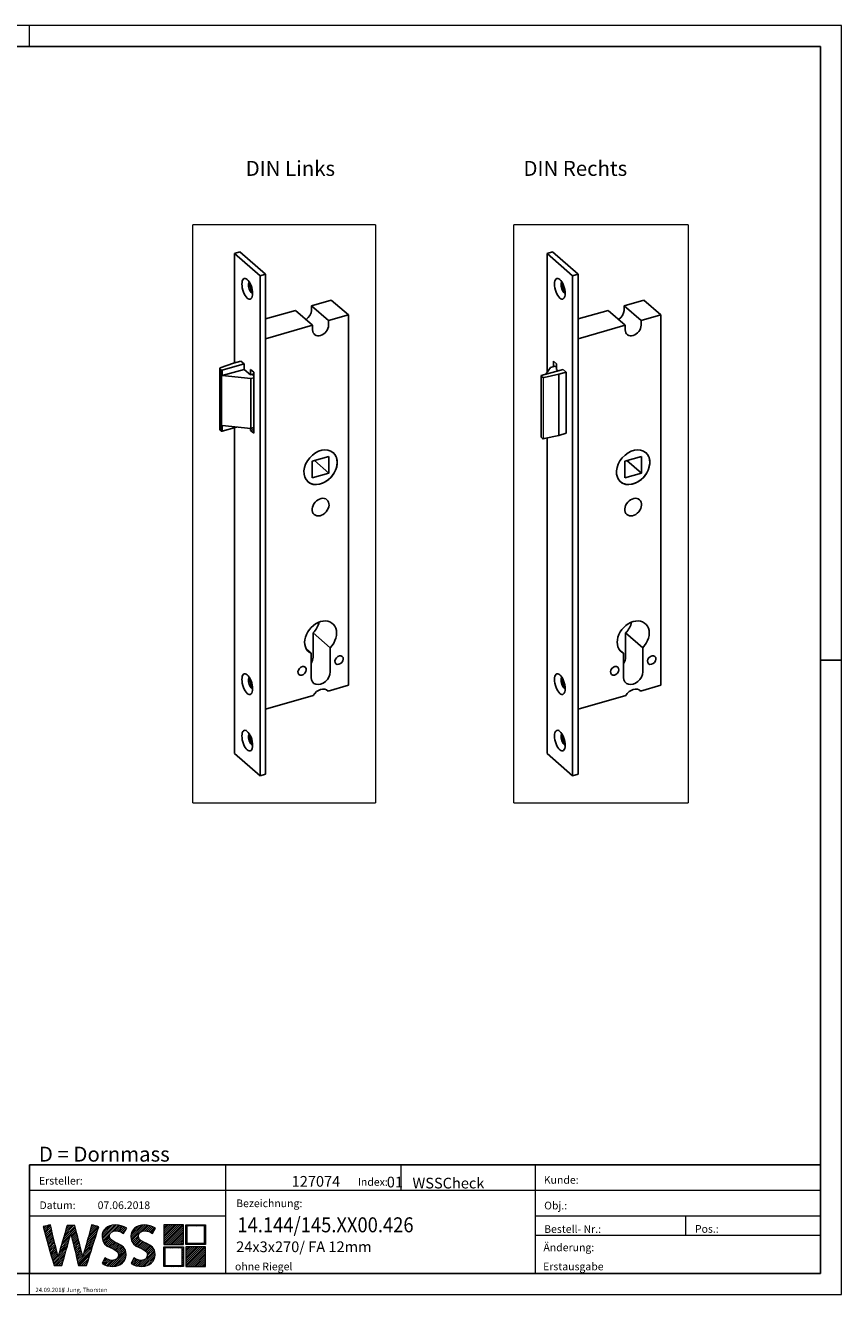
# Model space of a CAD drawing. Units: millimetres. Extents: x 0 to 747, y 0 to 297.
# Drawn here: x 229 to 420, y 0 to 297 of the extents above; entities that cross this region are included whole.
import ezdxf

# ---------------------------------------------------------------- set-up
doc = ezdxf.new("R2010")
doc.units = ezdxf.units.MM
for name, color, linetype, true_color in [('1', 7, 'Continuous', 0xffffff), ('255', 7, 'Continuous', 0xffffff), ('256', 7, 'Continuous', 0xffffff)]:
    doc.layers.add(name, color=color, linetype=linetype, true_color=true_color)
doc.styles.add('ISOCPEUR', font='ISOCPEUR')

msp = doc.modelspace()

# ---------------------------------------------------------------- hatches: boundary and pattern name
at = {"layer": '256', "linetype": 'Continuous', "lineweight": 13}
h = msp.add_hatch(dxfattribs=at)
h.set_pattern_fill('ANSI31', color=155, scale=0.1, style=0)
edge = h.paths.add_edge_path(flags=0)
edge.add_spline(control_points=[(233.1393, 15.9985), (233.717, 16.1429), (234.2946, 16.2873), (234.8723, 16.4317), (235.4591, 13.9494), (236.0458, 11.467), (236.6326, 8.9847), (236.6416, 8.9847), (236.6506, 8.9847), (236.6597, 8.9847), (237.3638, 11.4038), (238.0679, 13.8229), (238.772, 16.2421), (239.3813, 16.2421), (239.9907, 16.2421), (240.6, 16.2421), (241.2138, 13.8229), (241.8276, 11.4038), (242.4414, 8.9847), (242.4504, 8.9847), (242.4594, 8.9847), (242.4684, 8.9847), (243.1499, 11.467), (243.8314, 13.9494), (244.5129, 16.4317), (245.0726, 16.2828), (245.6324, 16.1339), (246.1921, 15.9849), (245.2307, 12.9474), (244.2694, 9.9099), (243.308, 6.8725), (242.6942, 6.8725), (242.0804, 6.8725), (241.4666, 6.8725), (240.8573, 9.3142), (240.2479, 11.7559), (239.6386, 14.1976), (239.6296, 14.1976), (239.6205, 14.1976), (239.6114, 14.1976), (238.9209, 11.7559), (238.2304, 9.3142), (237.5399, 6.8725), (236.935, 6.8725), (236.3302, 6.8725), (235.7253, 6.8725), (234.8633, 9.9145), (234.0013, 12.9565), (233.1393, 15.9985)], knot_values=[0, 0, 0, 0, 0.02423342, 0.02423342, 0.02423342, 0.1280418, 0.1280418, 0.1280418, 0.12840867, 0.12840867, 0.12840867, 0.23094597, 0.23094597, 0.23094597, 0.25574353, 0.25574353, 0.25574353, 0.35731493, 0.35731493, 0.35731493, 0.3576818, 0.3576818, 0.3576818, 0.46244432, 0.46244432, 0.46244432, 0.48601563, 0.48601563, 0.48601563, 0.61567546, 0.61567546, 0.61567546, 0.64065529, 0.64065529, 0.64065529, 0.74307279, 0.74307279, 0.74307279, 0.743442, 0.743442, 0.743442, 0.84670929, 0.84670929, 0.84670929, 0.87132458, 0.87132458, 0.87132458, 1, 1, 1, 1], degree=3, periodic=1)
edge = h.paths.add_edge_path(flags=0)
edge.add_spline(control_points=[(247.6264, 8.7273), (248.0598, 8.4295), (248.7638, 8.091), (249.2784, 8.091), (250.2397, 8.091), (250.7813, 8.7003), (250.7813, 9.4449), (250.7677, 11.3135), (246.936, 10.5146), (246.936, 13.7101), (246.936, 15.2403), (248.1816, 16.4317), (250.0638, 16.4317), (250.9981, 16.4317), (251.9051, 16.1067), (252.704, 15.6464), (252.704, 15.6464), (251.9728, 14.4007), (251.9728, 14.4007), (251.4043, 14.7121), (250.8762, 15.0236), (250.1992, 15.0236), (249.4137, 15.0236), (248.6691, 14.6038), (248.6691, 13.7644), (248.6691, 11.9228), (252.5958, 12.505), (252.5958, 9.5126), (252.5958, 7.9149), (251.3092, 6.6828), (249.4951, 6.6828), (248.5878, 6.6828), (247.7348, 6.9402), (246.9495, 7.4006), (246.9495, 7.4006), (247.6264, 8.7273), (247.6264, 8.7273)], knot_values=[0, 0, 0, 0, 0.08333333, 0.08333333, 0.08333333, 0.16666667, 0.16666667, 0.16666667, 0.25, 0.25, 0.25, 0.33333333, 0.33333333, 0.33333333, 0.41666667, 0.41666667, 0.41666667, 0.5, 0.5, 0.5, 0.58333333, 0.58333333, 0.58333333, 0.66666667, 0.66666667, 0.66666667, 0.75, 0.75, 0.75, 0.83333333, 0.83333333, 0.83333333, 0.91666667, 0.91666667, 0.91666667, 1, 1, 1, 1], degree=3, periodic=1)
edge = h.paths.add_edge_path(flags=0)
edge.add_spline(control_points=[(254.3962, 8.7273), (254.8296, 8.4295), (255.5334, 8.091), (256.0481, 8.091), (257.0093, 8.091), (257.5511, 8.7003), (257.5511, 9.4449), (257.5375, 11.3135), (253.7057, 10.5146), (253.7057, 13.7101), (253.7057, 15.2403), (254.9514, 16.4317), (256.8335, 16.4317), (257.7678, 16.4317), (258.6749, 16.1067), (259.4736, 15.6464), (259.4736, 15.6464), (258.7426, 14.4007), (258.7426, 14.4007), (258.1739, 14.7121), (257.6458, 15.0236), (256.9688, 15.0236), (256.1835, 15.0236), (255.4389, 14.6038), (255.4389, 13.7644), (255.4389, 11.9228), (259.3654, 12.505), (259.3654, 9.5126), (259.3654, 7.9149), (258.079, 6.6828), (256.2647, 6.6828), (255.3576, 6.6828), (254.5046, 6.9402), (253.7191, 7.4006), (253.7191, 7.4006), (254.3962, 8.7273), (254.3962, 8.7273)], knot_values=[0, 0, 0, 0, 0.08333333, 0.08333333, 0.08333333, 0.16666667, 0.16666667, 0.16666667, 0.25, 0.25, 0.25, 0.33333333, 0.33333333, 0.33333333, 0.41666667, 0.41666667, 0.41666667, 0.5, 0.5, 0.5, 0.58333333, 0.58333333, 0.58333333, 0.66666667, 0.66666667, 0.66666667, 0.75, 0.75, 0.75, 0.83333333, 0.83333333, 0.83333333, 0.91666667, 0.91666667, 0.91666667, 1, 1, 1, 1], degree=3, periodic=1)
edge = h.paths.add_edge_path(flags=0)
edge.add_spline(control_points=[(265.9592, 11.8561), (264.4256, 11.8561), (262.8921, 11.8561), (261.3586, 11.8561), (261.3586, 13.3888), (261.3586, 14.9214), (261.3586, 16.454), (262.8921, 16.454), (264.4256, 16.454), (265.9592, 16.454), (265.9592, 14.9214), (265.9592, 13.3888), (265.9592, 11.8561)], knot_values=[0, 0, 0, 0, 0.25007491, 0.25007491, 0.25007491, 0.5, 0.5, 0.5, 0.75007491, 0.75007491, 0.75007491, 1, 1, 1, 1], degree=3, periodic=1)
edge = h.paths.add_edge_path(flags=0)
edge.add_spline(control_points=[(271.1392, 6.6757), (269.6057, 6.6757), (268.0722, 6.6757), (266.5386, 6.6757), (266.5386, 8.2084), (266.5386, 9.741), (266.5386, 11.2736), (268.0722, 11.2736), (269.6057, 11.2736), (271.1392, 11.2736), (271.1392, 9.741), (271.1392, 8.2084), (271.1392, 6.6757)], knot_values=[0, 0, 0, 0, 0.25007491, 0.25007491, 0.25007491, 0.5, 0.5, 0.5, 0.75007491, 0.75007491, 0.75007491, 1, 1, 1, 1], degree=3, periodic=1)
edge = h.paths.add_edge_path(flags=0)
edge.add_spline(control_points=[(271.1392, 16.454), (269.6057, 16.454), (268.0722, 16.454), (266.5386, 16.454), (266.5386, 14.9214), (266.5386, 13.3888), (266.5386, 11.8561), (268.0722, 11.8561), (269.6057, 11.8561), (271.1392, 11.8561), (271.1392, 13.3888), (271.1392, 14.9214), (271.1392, 16.454)], knot_values=[0, 0, 0, 0, 0.25007491, 0.25007491, 0.25007491, 0.5, 0.5, 0.5, 0.75007491, 0.75007491, 0.75007491, 1, 1, 1, 1], degree=3, periodic=1)
edge = h.paths.add_edge_path(flags=0)
edge.add_spline(control_points=[(270.8746, 16.1894), (270.8746, 14.8332), (270.8746, 13.4769), (270.8746, 12.1207), (269.5175, 12.1207), (268.1604, 12.1207), (266.8032, 12.1207), (266.8032, 13.4769), (266.8032, 14.8332), (266.8032, 16.1894), (268.1604, 16.1894), (269.5175, 16.1894), (270.8746, 16.1894)], knot_values=[0, 0, 0, 0, 0.24991535, 0.24991535, 0.24991535, 0.5, 0.5, 0.5, 0.74991535, 0.74991535, 0.74991535, 1, 1, 1, 1], degree=3, periodic=1)
edge = h.paths.add_edge_path(flags=0)
edge.add_spline(control_points=[(265.9592, 11.2736), (264.4256, 11.2736), (262.8921, 11.2736), (261.3586, 11.2736), (261.3586, 9.741), (261.3586, 8.2084), (261.3586, 6.6757), (262.8921, 6.6757), (264.4256, 6.6757), (265.9592, 6.6757), (265.9592, 8.2084), (265.9592, 9.741), (265.9592, 11.2736)], knot_values=[0, 0, 0, 0, 0.25007491, 0.25007491, 0.25007491, 0.5, 0.5, 0.5, 0.75007491, 0.75007491, 0.75007491, 1, 1, 1, 1], degree=3, periodic=1)
edge = h.paths.add_edge_path(flags=0)
edge.add_spline(control_points=[(265.6946, 11.009), (265.6946, 9.6528), (265.6946, 8.2966), (265.6946, 6.9403), (264.3375, 6.9403), (262.9803, 6.9403), (261.6232, 6.9403), (261.6232, 8.2966), (261.6232, 9.6528), (261.6232, 11.009), (262.9803, 11.009), (264.3375, 11.009), (265.6946, 11.009)], knot_values=[0, 0, 0, 0, 0.24991535, 0.24991535, 0.24991535, 0.5, 0.5, 0.5, 0.74991535, 0.74991535, 0.74991535, 1, 1, 1, 1], degree=3, periodic=1)

# ---------------------------------------------------------------- linework, layer by layer
at = {"layer": '1', "color": 251, "linetype": 'Continuous', "lineweight": 18}
for p, q in [((268.1426, 115.0736), (268.1426, 250.2582)), ((310.9042, 250.2582), (268.1426, 250.2582)), ((310.9042, 250.2582), (310.9042, 115.0736)), ((343.2582, 115.0736), (343.2582, 250.2582)), ((384.0047, 250.2582), (343.2582, 250.2582)), ((384.0047, 250.2582), (384.0047, 115.0736)), ((268.1426, 115.0736), (310.9042, 115.0736)), ((343.2582, 115.0736), (384.0047, 115.0736))]:
    msp.add_line(p, q, dxfattribs=at)
at = {"layer": '1', "color": 155, "linetype": 'Continuous', "lineweight": 25}
for p, q in [((279.2027, 243.9082), (277.9036, 243.5332)), ((283.9036, 238.337), (277.9036, 243.5332)), ((277.9036, 243.5332), (277.9036, 217.9839)), ((285.2027, 238.712), (279.2027, 243.9082)), ((352.3031, 243.9082), (351.004, 243.5332)), ((357.004, 238.337), (351.004, 243.5332)), ((351.004, 243.5332), (351.004, 215.7114)), ((358.3031, 238.712), (352.3031, 243.9082)), ((285.2027, 238.712), (283.9036, 238.337)), ((283.9036, 238.337), (283.9036, 121.4236)), ((285.2027, 121.7986), (285.2027, 238.712)), ((358.3031, 238.712), (357.004, 238.337)), ((357.004, 238.337), (357.004, 121.4236)), ((358.3031, 121.7986), (358.3031, 238.712)), ((300.5542, 232.6792), (295.921, 231.3417)), ((304.5542, 229.2151), (300.5542, 232.6792)), ((373.6547, 232.6792), (369.0214, 231.3417)), ((377.6547, 229.2151), (373.6547, 232.6792)), ((292.1971, 230.2667), (285.2028, 228.2476)), ((296.1971, 226.8026), (292.1971, 230.2667)), ((299.921, 227.8776), (295.921, 231.3417)), ((295.921, 231.3417), (295.921, 230.2591)), ((304.5542, 229.2151), (299.921, 227.8776)), ((304.5542, 142.6125), (304.5542, 229.2151)), ((365.2975, 230.2667), (358.3033, 228.2476)), ((369.2975, 226.8026), (365.2975, 230.2667)), ((373.0214, 227.8776), (369.0214, 231.3417)), ((369.0214, 231.3417), (369.0214, 230.2591)), ((377.6547, 229.2151), (373.0214, 227.8776)), ((377.6547, 142.6125), (377.6547, 229.2151)), ((296.1971, 226.8026), (285.2027, 223.6288)), ((296.1971, 225.72), (296.1971, 226.8026)), ((299.921, 227.8776), (299.921, 226.795)), ((369.2975, 226.8026), (358.3031, 223.6288)), ((369.2975, 225.72), (369.2975, 226.8026)), ((373.0214, 227.8776), (373.0214, 226.795)), ((274.4967, 216.7014), (274.4967, 202.412)), ((274.5998, 216.8025), (277.6716, 217.9184)), ((275.0559, 216.2973), (280.1536, 217.7689)), ((279.4036, 218.4184), (277.6716, 217.9184)), ((280.1536, 217.7689), (279.4036, 218.4184)), ((280.1536, 216.4699), (280.1536, 217.7689)), ((350.7338, 215.3093), (351.8112, 216.9194)), ((352.937, 217.2444), (351.8112, 216.9194)), ((353.254, 217.7689), (352.504, 218.4184)), ((352.504, 218.4184), (352.504, 217.1192)), ((353.254, 216.9699), (352.937, 217.2444)), ((353.254, 216.4699), (353.254, 217.7689)), ((274.9072, 216.3125), (274.5302, 216.6389)), ((274.9072, 216.3125), (274.9072, 202.0231)), ((275.0559, 216.2973), (274.9072, 216.3125)), ((280.1536, 216.4699), (275.0559, 214.9983)), ((275.0559, 214.9983), (275.0559, 216.2973)), ((281.7108, 214.3213), (275.0559, 214.9983)), ((281.6536, 215.1708), (280.1536, 216.4699)), ((281.6536, 216.4699), (282.4036, 215.8204)), ((281.6536, 215.1708), (281.6536, 216.4699)), ((281.6536, 215.1708), (282.4036, 215.3873)), ((281.7108, 214.3213), (282.4036, 214.5213)), ((281.7108, 202.63), (281.7108, 214.3213)), ((282.4036, 215.0213), (282.0866, 215.2959)), ((282.4036, 215.8204), (282.4036, 201.5309)), ((349.6082, 214.9263), (349.6563, 214.9983)), ((349.6082, 214.9263), (349.9851, 214.5999)), ((349.6082, 200.6369), (349.6082, 214.9263)), ((354.754, 216.4699), (349.6563, 214.9983)), ((353.772, 215.3204), (350.3033, 214.5482)), ((353.6291, 216.1451), (353.254, 216.4699)), ((353.772, 215.3204), (355.504, 215.8204)), ((353.772, 215.3204), (353.772, 201.0309)), ((354.754, 216.4699), (355.504, 215.8204)), ((355.504, 215.8204), (355.504, 201.5309)), ((274.9072, 202.0231), (274.5302, 202.3495)), ((274.9072, 202.0231), (275.0559, 202.0079)), ((275.0559, 203.307), (281.7108, 202.63)), ((275.0559, 202.0079), (275.0559, 203.307)), ((278.3833, 202.9685), (275.0559, 202.0079)), ((277.9036, 202.829), (277.9036, 126.6197)), ((281.6536, 202.1805), (281.6536, 202.6358)), ((281.6536, 202.1805), (282.4036, 202.397)), ((282.4036, 201.5309), (281.6536, 202.1805)), ((282.4036, 202.83), (281.7108, 202.63)), ((349.6082, 200.6369), (349.9851, 200.3105)), ((350.3033, 200.2588), (353.772, 201.0309)), ((351.004, 200.414), (351.004, 126.6197)), ((355.504, 201.5309), (353.772, 201.0309)), ((296.0855, 194.9728), (299.9826, 196.0978)), ((299.9826, 196.0978), (299.9826, 192.2007)), ((369.1859, 194.9728), (373.083, 196.0978)), ((373.083, 196.0978), (373.083, 192.2007)), ((296.0855, 191.0757), (296.0855, 194.9728)), ((299.9826, 192.2007), (296.6076, 195.1235)), ((369.1859, 191.0757), (369.1859, 194.9728)), ((373.083, 192.2007), (369.7081, 195.1235)), ((299.9826, 192.2007), (296.0855, 191.0757)), ((373.083, 192.2007), (369.1859, 191.0757)), ((300.2891, 151.3623), (296.2891, 154.8264)), ((296.2891, 149.1755), (296.2891, 154.8264)), ((373.3895, 151.3623), (369.3895, 154.8264)), ((369.3895, 149.1755), (369.3895, 154.8264)), ((295.829, 150.0748), (294.762, 150.9989)), ((295.829, 150.0748), (295.829, 144.4239)), ((300.2891, 145.7114), (300.2891, 151.3623)), ((368.9295, 150.0748), (367.8624, 150.9989)), ((368.9295, 150.0748), (368.9295, 144.4239)), ((373.3895, 145.7114), (373.3895, 151.3623)), ((299.7911, 141.2375), (304.5542, 142.6125)), ((372.8915, 141.2375), (377.6547, 142.6125)), ((285.2027, 137.0262), (296.327, 140.2375)), ((299.7911, 141.2375), (299.5922, 141.4098)), ((358.3031, 137.0262), (369.4274, 140.2375)), ((372.8915, 141.2375), (372.6926, 141.4098)), ((283.9036, 121.4236), (277.9036, 126.6197)), ((357.004, 121.4236), (351.004, 126.6197)), ((283.9036, 121.4236), (285.2027, 121.7986)), ((357.004, 121.4236), (358.3031, 121.7986))]:
    msp.add_line(p, q, dxfattribs=at)
at = {"layer": '1', "color": 155, "linetype": 'Continuous', "lineweight": 13}
msp.add_line((350.0977, 214.5486), (350.0977, 200.2592), dxfattribs=at)
at = {"layer": '1', "color": 155, "linetype": 'Continuous', "lineweight": 25}
for centre, major_axis, ratio in [((280.9036, 235.3059), (-0.6934, 2.4019), 0.433013), ((354.004, 235.3059), (-0.6934, 2.4019), 0.433013), ((298.0591, 193.5651), (-2.9459, -3.4017), 0.75), ((371.1595, 193.5651), (-2.9459, -3.4017), 0.75), ((298.0591, 184.2553), (-1.4893, -1.7197), 0.75), ((371.1595, 184.2553), (-1.4893, -1.7197), 0.75), ((302.3892, 148.4827), (-0.7365, -0.8504), 0.75), ((375.4896, 148.4827), (-0.7365, -0.8504), 0.75), ((293.7289, 145.9827), (-0.7365, -0.8504), 0.75), ((366.8293, 145.9827), (-0.7365, -0.8504), 0.75), ((280.9036, 142.8577), (-0.6934, 2.4019), 0.433013), ((354.004, 142.8577), (-0.6934, 2.4019), 0.433013), ((280.9036, 129.6508), (-0.6934, 2.4019), 0.433013), ((354.004, 129.6508), (-0.6934, 2.4019), 0.433013)]:
    msp.add_ellipse(centre, major_axis=major_axis, ratio=ratio, dxfattribs=at)
for centre, major_axis, ratio, start_param, end_param in [((281.8779, 235.5872), (0.3814, -1.3211), 0.433013, 3.31709475, 4.1243865), ((281.8779, 235.5872), (0.3814, -1.3211), 0.433013, 4.1243865, 6.1076153), ((282.2027, 235.6809), (-0.3814, 1.3211), 0.433013, 0.67874655, 2.46297465), ((354.9783, 235.5872), (0.3814, -1.3211), 0.433013, 3.31709475, 4.1243865), ((354.9783, 235.5872), (0.3814, -1.3211), 0.433013, 4.1243865, 6.1076153), ((355.3031, 235.6809), (-0.3814, 1.3211), 0.433013, 0.67874655, 2.46297465), ((294.0591, 229.7216), (-1.4075, -1.6252), 0.75, 1.1860554, 2.42786827), ((367.1595, 229.7216), (-1.4075, -1.6252), 0.75, 1.1860554, 2.42786827), ((298.0591, 226.2575), (-1.4075, -1.6252), 0.75, 5.56946093, 8.71105358), ((371.1595, 226.2575), (-1.4075, -1.6252), 0.75, 5.56946093, 8.71105358), ((274.7467, 216.7014), (-0.25, 0), 0.5, 5.34070751, 6.80678408), ((350.2016, 214.6624), (-0.25, 0), 0.5, 0.52359878, 1.98967535), ((274.7467, 202.412), (0.25, 0), 0.5, 3.14157412, 3.66519143), ((350.2016, 200.373), (0.25, 0), 0.5, 3.66519143, 5.131268), ((298.0341, 193.5867), (2.9459, 3.4017), 0.75, 5.56946082, 6.28318531), ((371.1345, 193.5867), (2.9459, 3.4017), 0.75, 5.56946082, 6.28318531), ((298.0341, 193.5867), (2.9459, 3.4017), 0.75, 3.14150061, 5.56946082), ((371.1345, 193.5867), (2.9459, 3.4017), 0.75, 3.14150061, 5.56946082), ((298.0591, 153.7279), (2.8314, 3.2694), 0.75, 4.63639781, 9.6441167), ((294.0591, 157.192), (2.8314, 3.2694), 0.75, 4.63639781, 5.32934087), ((371.1595, 153.7279), (2.8314, 3.2694), 0.75, 4.63639781, 9.6441167), ((367.1595, 157.192), (2.8314, 3.2694), 0.75, 4.63639781, 5.32934087), ((294.0591, 148.5318), (1.6857, 1.9465), 0.75, 4.91551883, 5.56946093), ((367.1595, 148.5318), (1.6857, 1.9465), 0.75, 4.91551883, 5.56946093), ((298.0591, 145.0677), (1.6857, 1.9465), 0.75, 2.42786827, 5.56946093), ((371.1595, 145.0677), (1.6857, 1.9465), 0.75, 2.42786827, 5.56946093), ((281.8779, 143.139), (0.3814, -1.3211), 0.433013, 3.31709475, 4.1243865), ((281.8779, 143.139), (0.3814, -1.3211), 0.433013, 4.1243865, 6.1076153), ((282.2027, 143.2327), (-0.3814, 1.3211), 0.433013, 0.67874655, 2.46297465), ((354.9783, 143.139), (0.3814, -1.3211), 0.433013, 3.31709475, 4.1243865), ((354.9783, 143.139), (0.3814, -1.3211), 0.433013, 4.1243865, 6.1076153), ((355.3031, 143.2327), (-0.3814, 1.3211), 0.433013, 0.67874655, 2.46297465), ((298.0591, 139.4385), (-1.6366, -1.8898), 0.75, 3.07136938, 4.92595982), ((371.1595, 139.4385), (-1.6366, -1.8898), 0.75, 3.07136938, 4.92595982), ((281.8779, 129.9321), (0.3814, -1.3211), 0.433013, 3.31709475, 4.1243865), ((282.2027, 130.0258), (0.3814, -1.3211), 0.433013, 3.82033922, 5.60456732), ((354.9783, 129.9321), (0.3814, -1.3211), 0.433013, 3.31709475, 4.1243865), ((355.3031, 130.0258), (0.3814, -1.3211), 0.433013, 3.82033922, 5.60456732), ((281.8779, 129.9321), (0.3814, -1.3211), 0.433013, 4.1243865, 6.1076153), ((354.9783, 129.9321), (0.3814, -1.3211), 0.433013, 4.1243865, 6.1076153)]:
    msp.add_ellipse(centre, major_axis=major_axis, ratio=ratio, start_param=start_param, end_param=end_param, dxfattribs=at)
at = {"layer": '255', "color": 163, "linetype": 'Continuous', "lineweight": 13}
for p, q in [((415, 130.4755), (415, 120.4755)), ((415, 130.4755), (415, 120.4755)), ((415, 45.4755), (415, 35.4755)), ((415, 30.4755), (415, 20.4755))]:
    msp.add_line(p, q, dxfattribs=at)
at = {"layer": '256', "color": 140, "linetype": 'Continuous', "lineweight": 18}
for p, q in [((419.9, 296.9), (0.1, 296.9)), ((230, 292), (230, 296.9)), ((419.9, 0.1), (419.9, 296.9)), ((230, 0.1), (230, 5)), ((0.1, 0.1), (419.9, 0.1))]:
    msp.add_line(p, q, dxfattribs=at)
at = {"layer": '256', "color": 2, "linetype": 'Continuous', "lineweight": 25}
for p, q in [((415, 292), (20.1, 292)), ((415, 5), (415, 292)), ((415, 148.5), (419.9, 148.5)), ((230, 5), (230, 30.4755)), ((230, 30.4755), (415, 30.4755)), ((20.1, 5), (415, 5))]:
    msp.add_line(p, q, dxfattribs=at)
at = {"layer": '256', "color": 2, "linetype": 'Continuous', "lineweight": 18}
for p, q in [((275.9329, 5.0547), (275.9329, 30.5302)), ((348.3325, 18.5), (348.3325, 30.4755)), ((230, 18.5), (275.9329, 18.5)), ((348.3325, 5), (348.3325, 18.5))]:
    msp.add_line(p, q, dxfattribs=at)
at = {"layer": '256', "color": 2, "linetype": 'Continuous', "lineweight": 13}
for p, q in [((316.9148, 24.5), (316.9148, 30.4755)), ((230, 24.5), (316.9148, 24.5)), ((316.9148, 24.5), (415, 24.5)), ((348.3325, 18.5), (415, 18.5)), ((383.3565, 18.5), (383.3565, 14)), ((348.3225, 14.0023), (415, 14))]:
    msp.add_line(p, q, dxfattribs=at)
at = {"layer": '256', "color": 7, "linetype": 'Continuous', "lineweight": 13}
for points, knots in [([(233.1393, 15.9985), (233.717, 16.1429), (234.2946, 16.2873), (234.8723, 16.4317), (235.4591, 13.9494), (236.0458, 11.467), (236.6326, 8.9847), (236.6416, 8.9847), (236.6506, 8.9847), (236.6597, 8.9847), (237.3638, 11.4038), (238.0679, 13.8229), (238.772, 16.2421), (239.3813, 16.2421), (239.9907, 16.2421), (240.6, 16.2421), (241.2138, 13.8229), (241.8276, 11.4038), (242.4414, 8.9847), (242.4504, 8.9847), (242.4594, 8.9847), (242.4684, 8.9847), (243.1499, 11.467), (243.8314, 13.9494), (244.5129, 16.4317), (245.0726, 16.2828), (245.6324, 16.1339), (246.1921, 15.9849), (245.2307, 12.9474), (244.2694, 9.9099), (243.308, 6.8725), (242.6942, 6.8725), (242.0804, 6.8725), (241.4666, 6.8725), (240.8573, 9.3142), (240.2479, 11.7559), (239.6386, 14.1976), (239.6296, 14.1976), (239.6205, 14.1976), (239.6114, 14.1976), (238.9209, 11.7559), (238.2304, 9.3142), (237.5399, 6.8725), (236.935, 6.8725), (236.3302, 6.8725), (235.7253, 6.8725), (234.8633, 9.9145), (234.0013, 12.9565), (233.1393, 15.9985)], [0, 0, 0, 0, 0.02423342, 0.02423342, 0.02423342, 0.1280418, 0.1280418, 0.1280418, 0.12840867, 0.12840867, 0.12840867, 0.23094597, 0.23094597, 0.23094597, 0.25574353, 0.25574353, 0.25574353, 0.35731493, 0.35731493, 0.35731493, 0.3576818, 0.3576818, 0.3576818, 0.46244432, 0.46244432, 0.46244432, 0.48601563, 0.48601563, 0.48601563, 0.61567546, 0.61567546, 0.61567546, 0.64065529, 0.64065529, 0.64065529, 0.74307279, 0.74307279, 0.74307279, 0.743442, 0.743442, 0.743442, 0.84670929, 0.84670929, 0.84670929, 0.87132458, 0.87132458, 0.87132458, 1, 1, 1, 1]), ([(247.6264, 8.7273), (248.0598, 8.4295), (248.7638, 8.091), (249.2784, 8.091), (250.2397, 8.091), (250.7813, 8.7003), (250.7813, 9.4449), (250.7677, 11.3135), (246.936, 10.5146), (246.936, 13.7101), (246.936, 15.2403), (248.1816, 16.4317), (250.0638, 16.4317), (250.9981, 16.4317), (251.9051, 16.1067), (252.704, 15.6464), (252.704, 15.6464), (251.9728, 14.4007), (251.9728, 14.4007), (251.4043, 14.7121), (250.8762, 15.0236), (250.1992, 15.0236), (249.4137, 15.0236), (248.6691, 14.6038), (248.6691, 13.7644), (248.6691, 11.9228), (252.5958, 12.505), (252.5958, 9.5126), (252.5958, 7.9149), (251.3092, 6.6828), (249.4951, 6.6828), (248.5878, 6.6828), (247.7348, 6.9402), (246.9495, 7.4006), (246.9495, 7.4006), (247.6264, 8.7273), (247.6264, 8.7273)], [0, 0, 0, 0, 0.08333333, 0.08333333, 0.08333333, 0.16666667, 0.16666667, 0.16666667, 0.25, 0.25, 0.25, 0.33333333, 0.33333333, 0.33333333, 0.41666667, 0.41666667, 0.41666667, 0.5, 0.5, 0.5, 0.58333333, 0.58333333, 0.58333333, 0.66666667, 0.66666667, 0.66666667, 0.75, 0.75, 0.75, 0.83333333, 0.83333333, 0.83333333, 0.91666667, 0.91666667, 0.91666667, 1, 1, 1, 1]), ([(254.3962, 8.7273), (254.8296, 8.4295), (255.5334, 8.091), (256.0481, 8.091), (257.0093, 8.091), (257.5511, 8.7003), (257.5511, 9.4449), (257.5375, 11.3135), (253.7057, 10.5146), (253.7057, 13.7101), (253.7057, 15.2403), (254.9514, 16.4317), (256.8335, 16.4317), (257.7678, 16.4317), (258.6749, 16.1067), (259.4736, 15.6464), (259.4736, 15.6464), (258.7426, 14.4007), (258.7426, 14.4007), (258.1739, 14.7121), (257.6458, 15.0236), (256.9688, 15.0236), (256.1835, 15.0236), (255.4389, 14.6038), (255.4389, 13.7644), (255.4389, 11.9228), (259.3654, 12.505), (259.3654, 9.5126), (259.3654, 7.9149), (258.079, 6.6828), (256.2647, 6.6828), (255.3576, 6.6828), (254.5046, 6.9402), (253.7191, 7.4006), (253.7191, 7.4006), (254.3962, 8.7273), (254.3962, 8.7273)], [0, 0, 0, 0, 0.08333333, 0.08333333, 0.08333333, 0.16666667, 0.16666667, 0.16666667, 0.25, 0.25, 0.25, 0.33333333, 0.33333333, 0.33333333, 0.41666667, 0.41666667, 0.41666667, 0.5, 0.5, 0.5, 0.58333333, 0.58333333, 0.58333333, 0.66666667, 0.66666667, 0.66666667, 0.75, 0.75, 0.75, 0.83333333, 0.83333333, 0.83333333, 0.91666667, 0.91666667, 0.91666667, 1, 1, 1, 1]), ([(265.9592, 11.8561), (264.4256, 11.8561), (262.8921, 11.8561), (261.3586, 11.8561), (261.3586, 13.3888), (261.3586, 14.9214), (261.3586, 16.454), (262.8921, 16.454), (264.4256, 16.454), (265.9592, 16.454), (265.9592, 14.9214), (265.9592, 13.3888), (265.9592, 11.8561)], [0, 0, 0, 0, 0.25007491, 0.25007491, 0.25007491, 0.5, 0.5, 0.5, 0.75007491, 0.75007491, 0.75007491, 1, 1, 1, 1]), ([(265.9592, 11.8561), (264.4256, 11.8561), (262.8921, 11.8561), (261.3586, 11.8561), (261.3586, 13.3888), (261.3586, 14.9214), (261.3586, 16.454), (262.8921, 16.454), (264.4256, 16.454), (265.9592, 16.454), (265.9592, 14.9214), (265.9592, 13.3888), (265.9592, 11.8561)], [0, 0, 0, 0, 0.25007491, 0.25007491, 0.25007491, 0.5, 0.5, 0.5, 0.75007491, 0.75007491, 0.75007491, 1, 1, 1, 1]), ([(271.1392, 16.454), (269.6057, 16.454), (268.0722, 16.454), (266.5386, 16.454), (266.5386, 14.9214), (266.5386, 13.3888), (266.5386, 11.8561), (268.0722, 11.8561), (269.6057, 11.8561), (271.1392, 11.8561), (271.1392, 13.3888), (271.1392, 14.9214), (271.1392, 16.454)], [0, 0, 0, 0, 0.25007491, 0.25007491, 0.25007491, 0.5, 0.5, 0.5, 0.75007491, 0.75007491, 0.75007491, 1, 1, 1, 1]), ([(270.8746, 16.1894), (270.8746, 14.8332), (270.8746, 13.4769), (270.8746, 12.1207), (269.5175, 12.1207), (268.1604, 12.1207), (266.8032, 12.1207), (266.8032, 13.4769), (266.8032, 14.8332), (266.8032, 16.1894), (268.1604, 16.1894), (269.5175, 16.1894), (270.8746, 16.1894)], [0, 0, 0, 0, 0.24991535, 0.24991535, 0.24991535, 0.5, 0.5, 0.5, 0.74991535, 0.74991535, 0.74991535, 1, 1, 1, 1]), ([(265.9592, 11.2736), (264.4256, 11.2736), (262.8921, 11.2736), (261.3586, 11.2736), (261.3586, 9.741), (261.3586, 8.2084), (261.3586, 6.6757), (262.8921, 6.6757), (264.4256, 6.6757), (265.9592, 6.6757), (265.9592, 8.2084), (265.9592, 9.741), (265.9592, 11.2736)], [0, 0, 0, 0, 0.25007491, 0.25007491, 0.25007491, 0.5, 0.5, 0.5, 0.75007491, 0.75007491, 0.75007491, 1, 1, 1, 1]), ([(265.6946, 11.009), (265.6946, 9.6528), (265.6946, 8.2966), (265.6946, 6.9403), (264.3375, 6.9403), (262.9803, 6.9403), (261.6232, 6.9403), (261.6232, 8.2966), (261.6232, 9.6528), (261.6232, 11.009), (262.9803, 11.009), (264.3375, 11.009), (265.6946, 11.009)], [0, 0, 0, 0, 0.24991535, 0.24991535, 0.24991535, 0.5, 0.5, 0.5, 0.74991535, 0.74991535, 0.74991535, 1, 1, 1, 1]), ([(271.1392, 6.6757), (269.6057, 6.6757), (268.0722, 6.6757), (266.5386, 6.6757), (266.5386, 8.2084), (266.5386, 9.741), (266.5386, 11.2736), (268.0722, 11.2736), (269.6057, 11.2736), (271.1392, 11.2736), (271.1392, 9.741), (271.1392, 8.2084), (271.1392, 6.6757)], [0, 0, 0, 0, 0.25007491, 0.25007491, 0.25007491, 0.5, 0.5, 0.5, 0.75007491, 0.75007491, 0.75007491, 1, 1, 1, 1])]:
    msp.add_open_spline(points, degree=3, knots=knots, dxfattribs=at)

# ---------------------------------------------------------------- texts
at = {"layer": '1', "color": 1, "linetype": 'Continuous', "lineweight": 13, "char_height": 3.5, "attachment_point": 7, "line_spacing_factor": 0.85889, "style": 'ISOCPEUR'}
for s, insert in [('\\W1.0000;DIN Links', (280.5392, 261.7124)), ('\\W1.0000;DIN Rechts', (345.5, 261.7124)), ('\\W1.0000;D = Dornmass', (232.175, 31.2002))]:
    msp.add_mtext(s, dxfattribs=dict(at, insert=insert))
at = {"layer": '256', "color": 1, "linetype": 'Continuous', "lineweight": 13, "attachment_point": 7, "style": 'ISOCPEUR'}
for s, insert, char_height, line_spacing_factor in [('\\W1.0000;', (384.715, 32.5707), 1.8, 0.85889), ('\\W1.0000;Ersteller:', (232.2031, 25.8363), 1.8, 0.60241), ('\\W1.0000;127074', (291.2892, 25.3343), 2.5, 0.60241), ('\\W1.0000;Index:', (306.7614, 25.5442), 1.8, 0.60241), ('\\W1.0000;WSSCheck', (319.5427, 24.9224), 2.5, 0.60241), ('\\W1.0000;Kunde:', (350.2528, 26.0325), 1.8, 0.60241), ('\\W0.8000;', (358.4361, 26.0325), 1.8, 0.60241), ('\\W1.0000;Datum:', (232.3122, 20.1022), 1.8, 0.60241), ('\\W1.0000;07.06.2018', (245.9174, 20.1022), 1.8, 0.60241), ('\\W1.0000;Bezeichnung:', (278.3183, 20.5504), 1.8, 0.60241), ('\\W1.0000;Obj.:', (350.3387, 20.0251), 1.8, 0.60241), ('\\W0.9000;14.144/145.XX00.426', (278.6009, 14.6719), 3.5, 0.60241), ('\\W1.0000;', (355.8078, 20.0251), 1.8, 0.60241), ('\\W1.0000;Bestell- Nr.:', (350.3387, 14.5327), 1.8, 0.60241), ('\\W1.0000;Pos.:', (385.5958, 14.5661), 1.8, 0.60241), ('\\W1.0000;24x3x270/ FA 12mm', (278.3149, 10.0317), 2.5, 0.60241), ('\\W1.0000;Änderung:', (350.167, 10.2417), 1.8, 0.60241), ('\\W1.0000;', (364.8414, 14.5327), 1.8, 0.60241), ('\\W1.0000;', (391.9121, 14.5661), 1.8, 0.60241), ('\\W1.0000;ohne Riegel', (278.0343, 5.7843), 1.8, 0.60241), ('\\W1.0000;Erstausgabe', (350.0945, 5.7843), 1.8, 0.60241), ('\\W1.0000;24.09.2018', (231.3888, 0.7043), 1, 0.60241), ('\\W1.0000;/', (237.712, 0.723), 1, 0.60241), ('\\W1.0000;Jung, Thorsten', (238.5905, 0.7043), 1, 0.60241)]:
    msp.add_mtext(s, dxfattribs=dict(at, insert=insert, char_height=char_height, line_spacing_factor=line_spacing_factor))
at = {"layer": '256', "color": 1, "linetype": 'Continuous', "lineweight": 18, "insert": (313.5353, 25.1691), "char_height": 2.5, "attachment_point": 7, "line_spacing_factor": 0.60241, "style": 'ISOCPEUR'}
msp.add_mtext('\\fISOCPEUR|b1|i0;\\W1.0000;01', dxfattribs=at)

doc.saveas('drawing.dxf')
